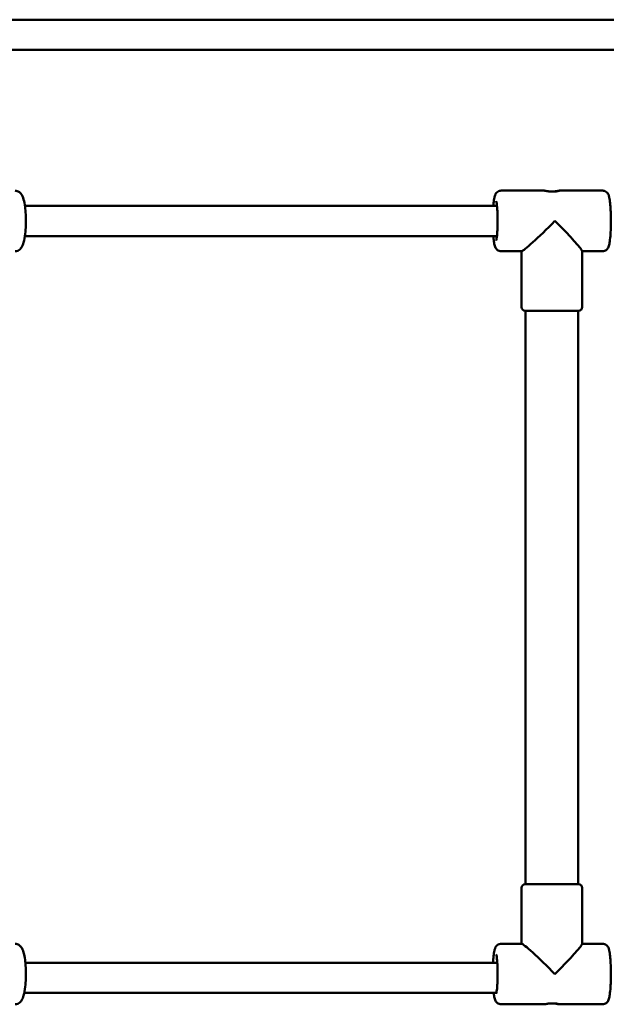
# Model space of a CAD drawing. Units: millimetres. Extents: x 185 to 10090, y -1144 to 5351.
# Drawn here: x 3744 to 4054, y 2008 to 2528 of the extents above; entities that cross this region are included whole.
import ezdxf

# ---------------------------------------------------------------- set-up
doc = ezdxf.new("R2010")
doc.units = ezdxf.units.MM
doc.layers.add('Widoczne (ISO)', color=7, linetype='Continuous', lineweight=50)

msp = doc.modelspace()

# ---------------------------------------------------------------- linework, layer by layer
at = {"layer": 'Widoczne (ISO)'}
for p, q in [((5308.76, 2528.15), (3362.06, 2528.15)), ((3362.06, 2512.15), (5308.76, 2512.15)), ((4021.45, 2437.8), (3998.57, 2437.8)), ((4052.28, 2437.8), (4029.41, 2437.8)), ((3996.42, 2429.8), (3746.86, 2429.8)), ((3746.86, 2413.8), (3996.42, 2413.8)), ((4009.51, 2405.8), (3998.57, 2405.8)), ((4009.43, 2376.3), (4009.43, 2405.8)), ((4041.43, 2376.3), (4041.43, 2405.88)), ((4052.28, 2405.8), (4041.43, 2405.8)), ((4011.43, 2374.3), (4039.43, 2374.3)), ((4011.58, 2071.3), (4011.58, 2374.3)), ((4039.28, 2071.3), (4039.28, 2374.3)), ((4039.43, 2071.3), (4011.43, 2071.3)), ((4009.43, 2069.3), (4009.43, 2039.8)), ((4041.43, 2069.3), (4041.43, 2039.71)), ((4009.51, 2039.8), (3998.57, 2039.8)), ((4052.28, 2039.8), (4041.43, 2039.8)), ((3996.59, 2029.8), (3747.11, 2029.8)), ((3746.51, 2013.8), (3996.12, 2013.8)), ((4021.45, 2007.8), (3998.57, 2007.8)), ((4052.28, 2007.8), (4029.41, 2007.8))]:
    msp.add_line(p, q, dxfattribs=at)
for centre, start, end in [((4011.43, 2376.3), 180, 270), ((4039.43, 2376.3), 270, 0), ((4011.43, 2069.3), 90, 180), ((4039.43, 2069.3), 0, 90)]:
    msp.add_arc(centre, 2, start, end, dxfattribs=at)
for centre, major_axis, start_param, end_param in [((4025.43, 2421.8), (-15.98, -15.98), 0.051717, 1.622513), ((4025.43, 2421.8), (-15.98, 15.98), 3.193309, 4.660672), ((4025.43, 2023.8), (-15.98, 15.98), 4.660672, 6.231469), ((4025.43, 2023.8), (-15.98, -15.98), 1.622513, 3.089876)]:
    msp.add_ellipse(centre, major_axis=major_axis, ratio=0.051763, start_param=start_param, end_param=end_param, dxfattribs=at)
for points, knots in [([(3741.71, 2405.8), (3742.18, 2405.8), (3742.65, 2405.9), (3743.49, 2406.23), (3743.85, 2406.47), (3744.55, 2407.08), (3744.83, 2407.45), (3745.6, 2408.64), (3745.9, 2409.49), (3746.55, 2411.77), (3746.82, 2413.3), (3747.19, 2416.4), (3747.3, 2417.91), (3747.41, 2420.97), (3747.41, 2422.51), (3747.31, 2425.52), (3747.2, 2426.99), (3746.89, 2429.76), (3746.68, 2431.05), (3746.12, 2433.49), (3745.79, 2434.57), (3744.92, 2436.04), (3744.6, 2436.49), (3743.64, 2437.28), (3743.05, 2437.61), (3742.13, 2437.78), (3741.92, 2437.8), (3741.71, 2437.8)], [1.570796, 1.570796, 1.570796, 1.570796, 1.653037, 1.653037, 1.746345, 1.746345, 1.883321, 1.883321, 2.200204, 2.200204, 2.622929, 2.622929, 2.96958, 2.96958, 3.305181, 3.305181, 3.640679, 3.640679, 3.986193, 3.986193, 4.376405, 4.376405, 4.544397, 4.544397, 4.676158, 4.676158, 4.712389, 4.712389, 4.712389, 4.712389]), ([(3994.51, 2429.8), (3994.54, 2430.29), (3994.59, 2430.77), (3994.75, 2432.37), (3994.88, 2433.35), (3995.18, 2434.71), (3995.29, 2435.17), (3995.66, 2435.97), (3995.8, 2436.24), (3996.27, 2436.83), (3996.56, 2437.13), (3997.36, 2437.57), (3997.76, 2437.72), (3998.32, 2437.79), (3998.45, 2437.8), (3998.57, 2437.8)], [6.9237831, 6.9237831, 6.9237831, 6.9237831, 7.0606082, 7.0606082, 7.4120523, 7.4120523, 7.633017, 7.633017, 7.7268532, 7.7268532, 7.7974273, 7.7974273, 7.841632, 7.841632, 7.8539816, 7.8539816, 7.8539816, 7.8539816]), ([(4021.45, 2437.8), (4021.48, 2437.8), (4021.53, 2437.79), (4021.68, 2437.76), (4021.78, 2437.75), (4022.04, 2437.7), (4022.19, 2437.67), (4022.53, 2437.61), (4022.71, 2437.58), (4023.1, 2437.51), (4023.32, 2437.48), (4023.78, 2437.42), (4024.03, 2437.39), (4024.54, 2437.34), (4024.8, 2437.32), (4025.33, 2437.29), (4025.59, 2437.29), (4025.84, 2437.29)], [18.164245, 18.164245, 18.164245, 18.164245, 18.921036, 18.921036, 19.677826, 19.677826, 20.434617, 20.434617, 21.191408, 21.191408, 21.948304, 21.948304, 22.705201, 22.705201, 23.462097, 23.462097, 24.218994, 24.218994, 24.218994, 24.218994]), ([(4025.84, 2437.29), (4026.09, 2437.29), (4026.35, 2437.29), (4026.85, 2437.32), (4027.1, 2437.34), (4027.57, 2437.39), (4027.79, 2437.42), (4028.19, 2437.48), (4028.38, 2437.51), (4028.69, 2437.58), (4028.84, 2437.61), (4029.08, 2437.67), (4029.18, 2437.7), (4029.34, 2437.75), (4029.39, 2437.76), (4029.44, 2437.79), (4029.43, 2437.8), (4029.38, 2437.8), (4029.33, 2437.79), (4029.17, 2437.76), (4029.07, 2437.75), (4028.82, 2437.7), (4028.67, 2437.67), (4028.33, 2437.61), (4028.14, 2437.58), (4027.76, 2437.51), (4027.54, 2437.48), (4027.08, 2437.42), (4026.83, 2437.39), (4026.32, 2437.34), (4026.05, 2437.32), (4025.67, 2437.3), (4025.55, 2437.3), (4025.43, 2437.29)], [0, 0, 0, 0, 0.756896, 0.756896, 1.513793, 1.513793, 2.270689, 2.270689, 3.027586, 3.027586, 3.784376, 3.784376, 4.541167, 4.541167, 5.297958, 5.297958, 6.054748, 6.054748, 6.811539, 6.811539, 7.56833, 7.56833, 8.32512, 8.32512, 9.081911, 9.081911, 9.838807, 9.838807, 10.595704, 10.595704, 11.3526, 11.3526, 11.702122, 11.702122, 11.702122, 11.702122]), ([(4052.28, 2405.8), (4052.65, 2405.8), (4053.01, 2405.86), (4053.66, 2406.09), (4053.94, 2406.25), (4054.43, 2406.61), (4054.62, 2406.81), (4054.97, 2407.24), (4055.1, 2407.45), (4055.4, 2408.02), (4055.5, 2408.33), (4055.81, 2409.35), (4055.94, 2410.09), (4056.21, 2412.09), (4056.33, 2413.39), (4056.51, 2416.14), (4056.56, 2417.55), (4056.63, 2420.43), (4056.63, 2421.91), (4056.6, 2424.8), (4056.56, 2426.22), (4056.43, 2428.88), (4056.34, 2430.13), (4056.11, 2432.37), (4055.97, 2433.35), (4055.67, 2434.71), (4055.56, 2435.17), (4055.19, 2435.97), (4055.06, 2436.24), (4054.58, 2436.83), (4054.3, 2437.13), (4053.49, 2437.57), (4053.1, 2437.72), (4052.53, 2437.79), (4052.41, 2437.8), (4052.28, 2437.8)], [1.570796, 1.570796, 1.570796, 1.570796, 1.606701, 1.606701, 1.646204, 1.646204, 1.695728, 1.695728, 1.765082, 1.765082, 1.901533, 1.901533, 2.215692, 2.215692, 2.59536, 2.59536, 2.930676, 2.930676, 3.259085, 3.259085, 3.586887, 3.586887, 3.919016, 3.919016, 4.27046, 4.27046, 4.491424, 4.491424, 4.585261, 4.585261, 4.655835, 4.655835, 4.700039, 4.700039, 4.712389, 4.712389, 4.712389, 4.712389]), ([(3996.02, 2432.19), (3996.02, 2432.19), (3996.02, 2432.19), (3996.02, 2432.17), (3996.05, 2432.09), (3996.14, 2431.76), (3996.2, 2431.45), (3996.34, 2430.53), (3996.42, 2429.87), (3996.56, 2428.26), (3996.62, 2427.3), (3996.72, 2425.18), (3996.75, 2424.03), (3996.77, 2421.69), (3996.76, 2420.49), (3996.71, 2418.19), (3996.67, 2417.08), (3996.54, 2415.08), (3996.47, 2414.19), (3996.3, 2412.74), (3996.21, 2412.17), (3996.09, 2411.66), (3996.06, 2411.55), (3996.03, 2411.43), (3996.02, 2411.4), (3996.02, 2411.4)], [1.815162, 1.815162, 1.815162, 1.815162, 1.828888, 1.828888, 1.954423, 1.954423, 2.159164, 2.159164, 2.432493, 2.432493, 2.734937, 2.734937, 3.046554, 3.046554, 3.360741, 3.360741, 3.674358, 3.674358, 3.983431, 3.983431, 4.276251, 4.276251, 4.390848, 4.390848, 4.468023, 4.468023, 4.468023, 4.468023]), ([(3998.57, 2405.8), (3998.21, 2405.8), (3997.85, 2405.86), (3997.2, 2406.09), (3996.92, 2406.25), (3996.42, 2406.61), (3996.23, 2406.81), (3995.88, 2407.24), (3995.76, 2407.45), (3995.46, 2408.02), (3995.36, 2408.33), (3995.05, 2409.35), (3994.92, 2410.09), (3994.68, 2411.82), (3994.58, 2412.76), (3994.51, 2413.8)], [4.712389, 4.712389, 4.712389, 4.712389, 4.7482936, 4.7482936, 4.7877962, 4.7877962, 4.8373202, 4.8373202, 4.9066748, 4.9066748, 5.0431252, 5.0431252, 5.3572845, 5.3572845, 5.6425875, 5.6425875, 5.6425875, 5.6425875]), ([(3741.71, 2007.8), (3742.18, 2007.8), (3742.65, 2007.9), (3743.49, 2008.23), (3743.85, 2008.47), (3744.55, 2009.08), (3744.83, 2009.45), (3745.6, 2010.64), (3745.9, 2011.49), (3746.55, 2013.77), (3746.82, 2015.3), (3747.19, 2018.4), (3747.3, 2019.91), (3747.41, 2022.97), (3747.41, 2024.51), (3747.31, 2027.52), (3747.2, 2028.99), (3746.89, 2031.76), (3746.68, 2033.05), (3746.12, 2035.49), (3745.79, 2036.57), (3744.92, 2038.04), (3744.6, 2038.49), (3743.64, 2039.28), (3743.05, 2039.61), (3742.13, 2039.78), (3741.92, 2039.8), (3741.71, 2039.8)], [1.570796, 1.570796, 1.570796, 1.570796, 1.653037, 1.653037, 1.746345, 1.746345, 1.883321, 1.883321, 2.200204, 2.200204, 2.622929, 2.622929, 2.96958, 2.96958, 3.305181, 3.305181, 3.640679, 3.640679, 3.986193, 3.986193, 4.376405, 4.376405, 4.544397, 4.544397, 4.676158, 4.676158, 4.712389, 4.712389, 4.712389, 4.712389]), ([(3994.38, 2029.8), (3994.44, 2031.04), (3994.53, 2032.19), (3994.75, 2034.37), (3994.88, 2035.35), (3995.18, 2036.71), (3995.29, 2037.17), (3995.66, 2037.97), (3995.8, 2038.24), (3996.27, 2038.83), (3996.56, 2039.13), (3997.36, 2039.57), (3997.76, 2039.72), (3998.32, 2039.79), (3998.45, 2039.8), (3998.57, 2039.8)], [6.749461, 6.749461, 6.749461, 6.749461, 7.060608, 7.060608, 7.412052, 7.412052, 7.633017, 7.633017, 7.726853, 7.726853, 7.797427, 7.797427, 7.841632, 7.841632, 7.853982, 7.853982, 7.853982, 7.853982]), ([(4052.28, 2007.8), (4052.65, 2007.8), (4053.01, 2007.86), (4053.66, 2008.09), (4053.94, 2008.25), (4054.43, 2008.61), (4054.62, 2008.81), (4054.97, 2009.24), (4055.1, 2009.45), (4055.4, 2010.02), (4055.5, 2010.33), (4055.81, 2011.35), (4055.94, 2012.09), (4056.21, 2014.09), (4056.33, 2015.39), (4056.51, 2018.14), (4056.56, 2019.55), (4056.63, 2022.43), (4056.63, 2023.91), (4056.6, 2026.8), (4056.56, 2028.22), (4056.43, 2030.88), (4056.34, 2032.13), (4056.11, 2034.37), (4055.97, 2035.35), (4055.67, 2036.71), (4055.56, 2037.17), (4055.19, 2037.97), (4055.06, 2038.24), (4054.58, 2038.83), (4054.3, 2039.13), (4053.49, 2039.57), (4053.1, 2039.72), (4052.53, 2039.79), (4052.41, 2039.8), (4052.28, 2039.8)], [1.570796, 1.570796, 1.570796, 1.570796, 1.606701, 1.606701, 1.646204, 1.646204, 1.695728, 1.695728, 1.765082, 1.765082, 1.901533, 1.901533, 2.215692, 2.215692, 2.59536, 2.59536, 2.930676, 2.930676, 3.259085, 3.259085, 3.586887, 3.586887, 3.919016, 3.919016, 4.27046, 4.27046, 4.491424, 4.491424, 4.585261, 4.585261, 4.655835, 4.655835, 4.700039, 4.700039, 4.712389, 4.712389, 4.712389, 4.712389]), ([(3996.02, 2034.19), (3996.02, 2034.19), (3996.02, 2034.19), (3996.02, 2034.17), (3996.05, 2034.09), (3996.14, 2033.76), (3996.2, 2033.45), (3996.34, 2032.53), (3996.42, 2031.87), (3996.56, 2030.26), (3996.62, 2029.3), (3996.72, 2027.18), (3996.75, 2026.03), (3996.77, 2023.69), (3996.76, 2022.49), (3996.71, 2020.19), (3996.67, 2019.08), (3996.54, 2017.08), (3996.47, 2016.19), (3996.3, 2014.74), (3996.21, 2014.17), (3996.09, 2013.66), (3996.06, 2013.55), (3996.03, 2013.43), (3996.02, 2013.4), (3996.02, 2013.4)], [1.815162, 1.815162, 1.815162, 1.815162, 1.828888, 1.828888, 1.954423, 1.954423, 2.159164, 2.159164, 2.432493, 2.432493, 2.734937, 2.734937, 3.046554, 3.046554, 3.360741, 3.360741, 3.674358, 3.674358, 3.983431, 3.983431, 4.276251, 4.276251, 4.390848, 4.390848, 4.468023, 4.468023, 4.468023, 4.468023]), ([(3998.57, 2007.8), (3998.21, 2007.8), (3997.85, 2007.86), (3997.2, 2008.09), (3996.92, 2008.25), (3996.42, 2008.61), (3996.23, 2008.81), (3995.88, 2009.24), (3995.76, 2009.45), (3995.46, 2010.02), (3995.36, 2010.33), (3995.05, 2011.35), (3994.92, 2012.09), (3994.76, 2013.25), (3994.73, 2013.52), (3994.69, 2013.8)], [4.712389, 4.712389, 4.712389, 4.712389, 4.7482936, 4.7482936, 4.7877962, 4.7877962, 4.8373202, 4.8373202, 4.9066748, 4.9066748, 5.0431252, 5.0431252, 5.3572845, 5.3572845, 5.4457101, 5.4457101, 5.4457101, 5.4457101]), ([(4025.43, 2008.3), (4025.55, 2008.29), (4025.67, 2008.29), (4026.05, 2008.27), (4026.32, 2008.25), (4026.83, 2008.2), (4027.08, 2008.17), (4027.54, 2008.11), (4027.76, 2008.08), (4028.14, 2008.02), (4028.33, 2007.98), (4028.67, 2007.92), (4028.82, 2007.89), (4029.07, 2007.85), (4029.17, 2007.83), (4029.33, 2007.8), (4029.38, 2007.8), (4029.43, 2007.8), (4029.44, 2007.8), (4029.39, 2007.83), (4029.34, 2007.85), (4029.18, 2007.89), (4029.08, 2007.92), (4028.84, 2007.98), (4028.69, 2008.02), (4028.38, 2008.08), (4028.19, 2008.11), (4027.79, 2008.17), (4027.57, 2008.2), (4027.1, 2008.25), (4026.85, 2008.27), (4026.35, 2008.3), (4026.09, 2008.3), (4025.59, 2008.3), (4025.33, 2008.3), (4024.8, 2008.27), (4024.54, 2008.25), (4024.03, 2008.2), (4023.78, 2008.17), (4023.32, 2008.11), (4023.1, 2008.08), (4022.71, 2008.02), (4022.53, 2007.98), (4022.19, 2007.92), (4022.04, 2007.89), (4021.78, 2007.85), (4021.68, 2007.83), (4021.53, 2007.8), (4021.48, 2007.8), (4021.45, 2007.8)], [0.407374, 0.407374, 0.407374, 0.407374, 0.756896, 0.756896, 1.513793, 1.513793, 2.270689, 2.270689, 3.027586, 3.027586, 3.784376, 3.784376, 4.541167, 4.541167, 5.297958, 5.297958, 6.054748, 6.054748, 6.811539, 6.811539, 7.56833, 7.56833, 8.32512, 8.32512, 9.081911, 9.081911, 9.838807, 9.838807, 10.595704, 10.595704, 11.3526, 11.3526, 12.109497, 12.109497, 12.866393, 12.866393, 13.62329, 13.62329, 14.380186, 14.380186, 15.137083, 15.137083, 15.893873, 15.893873, 16.650664, 16.650664, 17.407455, 17.407455, 18.164245, 18.164245, 18.164245, 18.164245])]:
    msp.add_open_spline(points, degree=3, knots=knots, dxfattribs=at)

doc.saveas('drawing.dxf')
